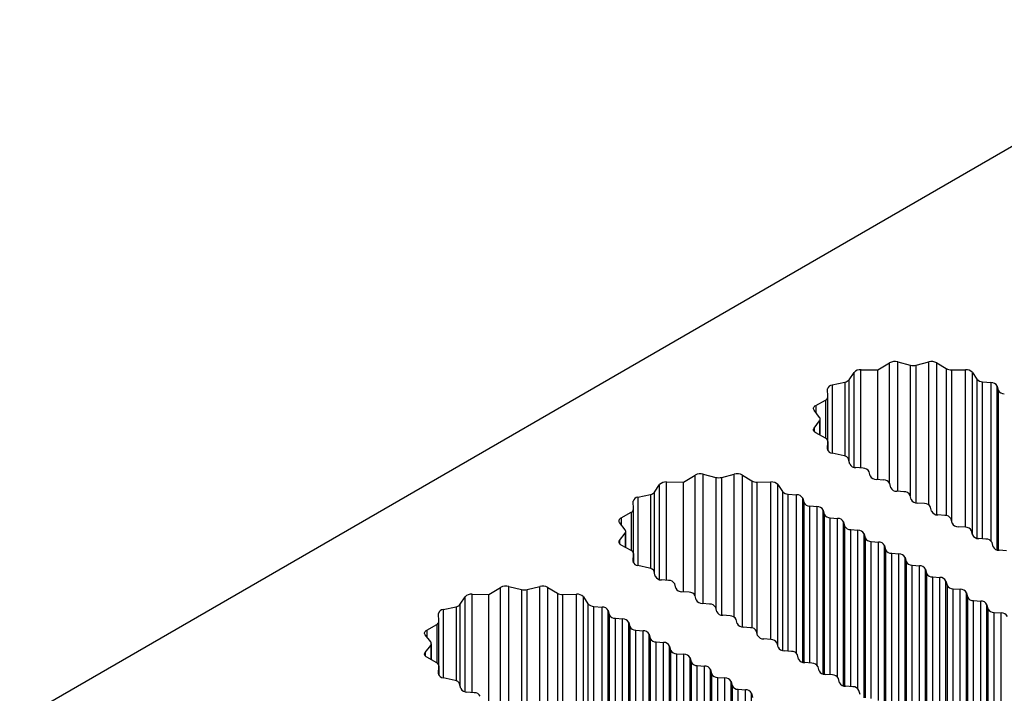
# Model space of a CAD drawing. Units: millimetres. Extents: x 5 to 292, y 5 to 205.
# Drawn here: x 247 to 252, y 132 to 135 of the extents above; entities that cross this region are included whole.
import ezdxf

# ---------------------------------------------------------------- set-up
doc = ezdxf.new("R2010")
doc.units = ezdxf.units.MM

msp = doc.modelspace()

# ---------------------------------------------------------------- linework, layer by layer
at = {"color": 7, "linetype": 'Continuous', "lineweight": 25}
for p, q in [((239.6288, 127.5816), (272.3442, 146.4679)), ((251.2454, 133.615), (251.2992, 133.6475)), ((251.3367, 133.6518), (251.3945, 133.6371)), ((251.4214, 133.6371), (251.4793, 133.6518)), ((251.5168, 133.6475), (251.5605, 133.6211)), ((251.1128, 133.5697), (251.1356, 133.6037)), ((251.1675, 133.616), (251.2454, 133.615)), ((251.2454, 133.1102), (251.2454, 133.615)), ((251.5853, 133.6152), (251.6485, 133.616)), ((251.6803, 133.6037), (251.7015, 133.5723)), ((251.0348, 133.5456), (251.0938, 133.5587)), ((251.7278, 133.5602), (251.7663, 133.557)), ((251.015, 133.4907), (251.0136, 133.5272)), ((251.7945, 133.5407), (251.7993, 133.5217)), ((250.959, 133.4511), (251.0047, 133.4764)), ((251.015, 133.2864), (251.015, 133.4903)), ((250.9771, 133.3961), (250.9516, 133.4295)), ((250.9516, 133.3472), (250.9771, 133.3806)), ((250.9799, 133.314), (250.9799, 133.3883)), ((251.0047, 133.3003), (250.959, 133.3255)), ((251.0136, 133.2495), (251.015, 133.2859)), ((251.015, 133.2434), (251.015, 133.2864)), ((251.0893, 133.2189), (251.0348, 133.2311)), ((251.1157, 133.1815), (251.1102, 133.2037)), ((251.177, 133.1625), (251.144, 133.1652)), ((251.21, 133.1271), (251.2053, 133.1461)), ((250.3497, 133.0979), (250.4035, 133.1304)), ((250.4411, 133.1348), (250.4989, 133.12)), ((250.5258, 133.12), (250.5836, 133.1348)), ((250.6211, 133.1304), (250.6648, 133.1041)), ((251.2713, 133.108), (251.2383, 133.1107)), ((250.2171, 133.0527), (250.24, 133.0867)), ((250.2718, 133.099), (250.3497, 133.0979)), ((250.3497, 132.5931), (250.3497, 133.0979)), ((250.6897, 133.0981), (250.7528, 133.099)), ((250.7847, 133.0867), (250.8058, 133.0553)), ((251.3043, 133.0726), (251.2996, 133.0917)), ((251.3656, 133.0536), (251.3326, 133.0563)), ((250.1193, 132.9736), (250.1179, 133.0101)), ((250.1392, 133.0285), (250.1981, 133.0417)), ((250.8322, 133.0432), (250.8706, 133.04)), ((250.8989, 133.0237), (250.9036, 133.0046)), ((251.3986, 133.0182), (251.3939, 133.0373)), ((250.1194, 132.7693), (250.1194, 132.9732)), ((250.9319, 132.9883), (250.9649, 132.9856)), ((250.9932, 132.9692), (250.9979, 132.9502)), ((251.4598, 132.9992), (251.4269, 133.0019)), ((251.4928, 132.9638), (251.4881, 132.9828)), ((250.0634, 132.9341), (250.109, 132.9593)), ((251.0262, 132.9339), (251.0592, 132.9311)), ((251.5541, 132.9447), (251.5211, 132.9475)), ((251.5871, 132.9094), (251.5824, 132.9284)), ((250.0814, 132.879), (250.0559, 132.9124)), ((251.0874, 132.9148), (251.0922, 132.8958)), ((251.1204, 132.8794), (251.1534, 132.8767)), ((251.6484, 132.8903), (251.6154, 132.893)), ((251.6814, 132.8549), (251.6767, 132.874)), ((250.0559, 132.8301), (250.0814, 132.8635)), ((250.0842, 132.7969), (250.0842, 132.8713)), ((251.1817, 132.8604), (251.1864, 132.8413)), ((251.7427, 132.8359), (251.7097, 132.8386)), ((250.109, 132.7832), (250.0634, 132.8084)), ((251.2147, 132.825), (251.2477, 132.8223)), ((251.276, 132.806), (251.2807, 132.7869)), ((251.7757, 132.8005), (251.771, 132.8196)), ((251.837, 132.7815), (251.804, 132.7842)), ((250.1179, 132.7324), (250.1193, 132.7689)), ((250.1194, 132.7264), (250.1194, 132.7693)), ((251.309, 132.7706), (251.342, 132.7679)), ((251.3703, 132.7515), (251.375, 132.7325)), ((250.1936, 132.7019), (250.1392, 132.714)), ((251.4033, 132.7162), (251.4363, 132.7134)), ((251.4646, 132.6971), (251.4693, 132.678)), ((250.2201, 132.6644), (250.2146, 132.6866)), ((250.2813, 132.6454), (250.2483, 132.6481)), ((251.4976, 132.6617), (251.5306, 132.659)), ((249.454, 132.5809), (249.5078, 132.6134)), ((249.5454, 132.6177), (249.6032, 132.603)), ((249.6301, 132.603), (249.6879, 132.6177)), ((249.7255, 132.6134), (249.7691, 132.587)), ((250.3143, 132.61), (250.3096, 132.6291)), ((251.5588, 132.6427), (251.5636, 132.6236)), ((251.5918, 132.6073), (251.6248, 132.6046)), ((249.3215, 132.5356), (249.3443, 132.5696)), ((249.3761, 132.5819), (249.454, 132.5809)), ((249.454, 132.076), (249.454, 132.5809)), ((249.794, 132.5811), (249.8572, 132.5819)), ((249.889, 132.5696), (249.9101, 132.5382)), ((250.3756, 132.591), (250.3426, 132.5937)), ((250.4086, 132.5556), (250.4039, 132.5746)), ((251.6531, 132.5882), (251.6578, 132.5692)), ((249.2435, 132.5114), (249.3024, 132.5246)), ((249.9365, 132.5261), (249.9749, 132.5229)), ((250.4699, 132.5365), (250.4369, 132.5393)), ((250.5029, 132.5012), (250.4982, 132.5202)), ((251.6861, 132.5529), (251.7191, 132.5501)), ((251.7474, 132.5338), (251.7521, 132.5148)), ((251.7474, 124.0962), (251.7474, 132.5338)), ((251.7521, 132.5148), (251.7521, 124.0772)), ((249.2237, 132.4566), (249.2222, 132.4931)), ((250.0032, 132.5066), (250.0079, 132.4876)), ((250.0362, 132.4712), (250.0692, 132.4685)), ((250.5642, 132.4821), (250.5312, 132.4848)), ((250.5972, 132.4467), (250.5925, 132.4658)), ((251.7804, 132.4984), (251.8134, 132.4957)), ((251.7804, 124.0609), (251.7804, 132.4984)), ((251.8134, 124.0581), (251.8134, 132.4957)), ((249.1677, 132.417), (249.2134, 132.4422)), ((249.2237, 132.2523), (249.2237, 132.4561)), ((250.0975, 132.4522), (250.1022, 132.4331)), ((250.6585, 132.4277), (250.6255, 132.4304)), ((249.1857, 132.362), (249.1602, 132.3954)), ((250.1305, 132.4168), (250.1635, 132.4141)), ((250.1918, 132.3977), (250.1965, 132.3787)), ((250.6915, 132.3923), (250.6867, 132.4114)), ((250.7527, 132.3733), (250.7197, 132.376)), ((249.1602, 132.3131), (249.1857, 132.3464)), ((249.1886, 132.2799), (249.1886, 132.3542)), ((250.2248, 132.3624), (250.2578, 132.3596)), ((250.2861, 132.3433), (250.2908, 132.3243)), ((250.7857, 132.3379), (250.781, 132.3569)), ((249.2134, 132.2662), (249.1677, 132.2914)), ((250.319, 132.3079), (250.352, 132.3052)), ((250.3803, 132.2889), (250.385, 132.2698)), ((250.847, 132.3188), (250.814, 132.3216)), ((250.88, 132.2835), (250.8753, 132.3025)), ((249.2222, 132.2154), (249.2237, 132.2518)), ((249.2237, 132.2093), (249.2237, 132.2523)), ((250.4133, 132.2535), (250.4463, 132.2508)), ((250.9413, 132.2644), (250.9083, 132.2671)), ((250.9743, 132.229), (250.9696, 132.2481)), ((249.298, 132.1848), (249.2435, 132.197)), ((250.4746, 132.2345), (250.4793, 132.2154)), ((250.5076, 132.1991), (250.5406, 132.1964)), ((251.0356, 132.21), (251.0026, 132.2127)), ((251.0686, 132.1746), (251.0639, 132.1936)), ((249.3244, 132.1474), (249.3189, 132.1696)), ((250.5689, 132.18), (250.5736, 132.161)), ((251.1299, 132.1555), (251.0969, 132.1583)), ((249.3857, 132.1283), (249.3527, 132.1311)), ((250.6019, 132.1447), (250.6349, 132.1419)), ((250.6632, 132.1256), (250.6679, 132.1066)), ((251.1629, 132.1202), (251.1582, 132.1392))]:
    msp.add_line(p, q, dxfattribs=at)
at = {"color": 8, "linetype": 'Continuous', "lineweight": 25}
for p, q in [((251.2992, 133.093), (251.2992, 133.6475)), ((251.3367, 133.056), (251.3367, 133.6518)), ((251.4793, 132.9934), (251.4793, 133.6518)), ((251.5168, 132.948), (251.5168, 133.6475)), ((251.1356, 133.1665), (251.1356, 133.6037)), ((251.1675, 133.1632), (251.1675, 133.616)), ((251.3945, 133.6371), (251.3945, 133.0345)), ((251.4214, 133.0026), (251.4214, 133.6371)), ((251.5605, 133.6211), (251.5605, 132.9438)), ((251.5853, 132.9166), (251.5853, 133.6152)), ((251.6485, 132.8903), (251.6485, 133.616)), ((251.6803, 132.8592), (251.6803, 133.6037)), ((251.0938, 133.5587), (251.0938, 133.2177)), ((251.1128, 133.1934), (251.1128, 133.5697)), ((251.7015, 133.5723), (251.7015, 132.8399)), ((251.7278, 132.8371), (251.7278, 133.5602)), ((251.7663, 132.827), (251.7663, 133.557)), ((251.0348, 133.5456), (251.0348, 133.2311)), ((251.7945, 132.7858), (251.7945, 133.5407)), ((251.7993, 133.5217), (251.7993, 132.7848)), ((251.0047, 133.4764), (251.0047, 133.3003)), ((250.959, 133.4511), (250.959, 133.4197)), ((250.9771, 133.3806), (250.9771, 133.3156)), ((250.9516, 133.3472), (250.9516, 133.3316)), ((251.015, 133.2859), (251.015, 133.2434)), ((251.0136, 133.2495), (251.0136, 133.2486)), ((250.4035, 132.5759), (250.4035, 133.1304)), ((250.4411, 132.5389), (250.4411, 133.1348)), ((250.4989, 133.12), (250.4989, 132.5174)), ((250.5258, 132.4855), (250.5258, 133.12)), ((250.5836, 132.4763), (250.5836, 133.1348)), ((250.6211, 132.4309), (250.6211, 133.1304)), ((250.6648, 133.1041), (250.6648, 132.4268)), ((250.24, 132.6495), (250.24, 133.0867)), ((250.2718, 132.6462), (250.2718, 133.099)), ((250.6897, 132.3996), (250.6897, 133.0981)), ((250.7528, 132.3732), (250.7528, 133.099)), ((250.7847, 132.3422), (250.7847, 133.0867)), ((250.8058, 133.0553), (250.8058, 132.3229)), ((250.1392, 133.0285), (250.1392, 132.714)), ((250.1981, 133.0417), (250.1981, 132.7006)), ((250.2171, 132.6763), (250.2171, 133.0527)), ((250.8322, 132.3201), (250.8322, 133.0432)), ((250.8706, 132.31), (250.8706, 133.04)), ((250.8989, 132.2687), (250.8989, 133.0237)), ((250.9036, 133.0046), (250.9036, 132.2677)), ((250.9319, 132.2652), (250.9319, 132.9883)), ((250.9649, 132.2555), (250.9649, 132.9856)), ((250.9932, 132.2143), (250.9932, 132.9692)), ((250.0634, 132.9341), (250.0634, 132.9026)), ((250.109, 132.9593), (250.109, 132.7832)), ((250.9979, 132.9502), (250.9979, 132.2133)), ((251.0262, 132.2108), (251.0262, 132.9339)), ((251.0592, 132.2011), (251.0592, 132.9311)), ((251.0874, 132.1599), (251.0874, 132.9148)), ((251.0922, 132.8958), (251.0922, 132.1589)), ((251.1204, 132.1563), (251.1204, 132.8794)), ((251.1534, 132.1467), (251.1534, 132.8767)), ((250.0559, 132.8301), (250.0559, 132.8146)), ((250.0814, 132.8635), (250.0814, 132.7985)), ((251.1817, 132.1055), (251.1817, 132.8604)), ((251.1864, 132.8413), (251.1864, 132.1044)), ((251.2147, 132.1019), (251.2147, 132.825)), ((251.2477, 132.0923), (251.2477, 132.8223)), ((251.276, 132.051), (251.276, 132.806)), ((251.2807, 132.7869), (251.2807, 132.05)), ((250.1193, 132.7689), (250.1193, 132.7264)), ((251.309, 132.0475), (251.309, 132.7706)), ((251.342, 132.0378), (251.342, 132.7679)), ((251.3703, 131.9966), (251.3703, 132.7515)), ((250.1179, 132.7324), (250.1179, 132.7315)), ((251.375, 132.7325), (251.375, 131.9956)), ((251.4033, 131.993), (251.4033, 132.7162)), ((251.4363, 131.9834), (251.4363, 132.7134)), ((251.4646, 131.9422), (251.4646, 132.6971)), ((251.4693, 132.678), (251.4693, 131.9412)), ((251.4976, 131.9386), (251.4976, 132.6617)), ((251.5306, 131.935), (251.5306, 132.659)), ((249.5078, 132.0589), (249.5078, 132.6134)), ((249.5454, 132.0219), (249.5454, 132.6177)), ((249.6032, 132.603), (249.6032, 132.0004)), ((249.6301, 131.9685), (249.6301, 132.603)), ((249.6879, 131.9593), (249.6879, 132.6177)), ((249.7255, 131.9139), (249.7255, 132.6134)), ((251.5588, 131.9202), (251.5588, 132.6427)), ((251.5636, 132.6236), (251.5636, 131.9174)), ((251.5918, 131.9011), (251.5918, 132.6073)), ((251.6248, 131.8821), (251.6248, 132.6046)), ((249.3443, 132.1324), (249.3443, 132.5696)), ((249.3761, 132.1291), (249.3761, 132.5819)), ((249.7691, 132.587), (249.7691, 131.9097)), ((249.794, 131.8825), (249.794, 132.5811)), ((249.8572, 131.8562), (249.8572, 132.5819)), ((249.889, 131.8251), (249.889, 132.5696)), ((251.6531, 131.8657), (251.6531, 132.5882)), ((251.6578, 132.5692), (251.6578, 131.863)), ((249.2435, 132.5114), (249.2435, 132.197)), ((249.3024, 132.5246), (249.3024, 132.1836)), ((249.3215, 132.1592), (249.3215, 132.5356)), ((249.9101, 132.5382), (249.9101, 131.8058)), ((249.9365, 131.803), (249.9365, 132.5261)), ((249.9749, 131.7929), (249.9749, 132.5229)), ((251.6861, 131.8465), (251.6861, 132.5529)), ((251.7191, 131.8183), (251.7191, 132.5501)), ((250.0032, 131.7517), (250.0032, 132.5066)), ((250.0079, 132.4876), (250.0079, 131.7507)), ((250.0362, 131.7481), (250.0362, 132.4712)), ((250.0692, 131.7385), (250.0692, 132.4685)), ((249.2134, 132.4422), (249.2134, 132.2662)), ((250.0975, 131.6973), (250.0975, 132.4522)), ((250.1022, 132.4331), (250.1022, 131.6962)), ((249.1677, 132.417), (249.1677, 132.3856)), ((250.1305, 131.6937), (250.1305, 132.4168)), ((250.1635, 131.6841), (250.1635, 132.4141)), ((250.1918, 131.6428), (250.1918, 132.3977)), ((250.1965, 132.3787), (250.1965, 131.6418)), ((249.1857, 132.3464), (249.1857, 132.2814)), ((250.2248, 131.6393), (250.2248, 132.3624)), ((250.2578, 131.6296), (250.2578, 132.3596)), ((250.2861, 131.5884), (250.2861, 132.3433)), ((249.1602, 132.3131), (249.1602, 132.2975)), ((250.2908, 132.3243), (250.2908, 131.5874)), ((250.319, 131.5848), (250.319, 132.3079)), ((250.352, 131.5752), (250.352, 132.3052)), ((250.3803, 131.534), (250.3803, 132.2889)), ((249.2237, 132.2518), (249.2237, 132.2093)), ((250.385, 132.2698), (250.385, 131.5329)), ((250.4133, 131.5304), (250.4133, 132.2535)), ((250.4463, 131.5208), (250.4463, 132.2508)), ((249.2222, 132.2154), (249.2222, 132.2145)), ((250.4746, 131.4796), (250.4746, 132.2345)), ((250.4793, 132.2154), (250.4793, 131.4785)), ((250.5076, 131.476), (250.5076, 132.1991)), ((250.5406, 131.4663), (250.5406, 132.1964)), ((250.5689, 131.4251), (250.5689, 132.18)), ((250.5736, 132.161), (250.5736, 131.4241)), ((250.6019, 131.4216), (250.6019, 132.1447)), ((250.6349, 131.4179), (250.6349, 132.1419)), ((250.6632, 131.4031), (250.6632, 132.1256))]:
    msp.add_line(p, q, dxfattribs=at)
at = {"color": 7, "linetype": 'Continuous', "lineweight": 25, "flags": 128}
for points in [[(250.9516, 133.4295), (250.9499, 133.4322), (250.9489, 133.4351), (250.9488, 133.4381), (250.9494, 133.441), (250.9507, 133.4438), (250.9528, 133.4465), (250.9556, 133.449), (250.959, 133.4511)], [(250.959, 133.3255), (250.9556, 133.3277), (250.9528, 133.3302), (250.9507, 133.3328), (250.9494, 133.3357), (250.9488, 133.3386), (250.9489, 133.3415), (250.9499, 133.3444), (250.9516, 133.3472)], [(250.0559, 132.9124), (250.0542, 132.9152), (250.0533, 132.9181), (250.0531, 132.921), (250.0537, 132.9239), (250.0551, 132.9268), (250.0572, 132.9294), (250.06, 132.9319), (250.0634, 132.9341)], [(250.0634, 132.8084), (250.06, 132.8106), (250.0572, 132.8131), (250.0551, 132.8158), (250.0537, 132.8186), (250.0531, 132.8215), (250.0533, 132.8245), (250.0542, 132.8273), (250.0559, 132.8301)], [(249.1602, 132.3954), (249.1585, 132.3981), (249.1576, 132.401), (249.1574, 132.404), (249.158, 132.4069), (249.1594, 132.4097), (249.1615, 132.4124), (249.1643, 132.4148), (249.1677, 132.417)], [(249.1677, 132.2914), (249.1643, 132.2936), (249.1615, 132.296), (249.1594, 132.2987), (249.158, 132.3015), (249.1574, 132.3045), (249.1576, 132.3074), (249.1585, 132.3103), (249.1602, 132.3131)]]:
    msp.add_lwpolyline(points, dxfattribs=at)
at = {"color": 7, "linetype": 'Continuous', "lineweight": 25}
for centre, radius, start, end in [((251.3234, 133.6018), 0.0517, 75.1156, 117.9888), ((251.4926, 133.6019), 0.0517, 62.0066, 104.8933), ((251.164, 133.5778), 0.0384, 84.7346, 137.4494), ((251.408, 133.6913), 0.0558, 256.0573, 283.9427), ((251.5837, 133.6631), 0.048, 241.0999, 272.0059), ((251.652, 133.5777), 0.0384, 42.5559, 95.2575), ((251.0889, 133.5891), 0.0308, 279.0732, 320.9214), ((251.7281, 133.5956), 0.0354, 221.169, 269.5579), ((251.7678, 133.5271), 0.03, 26.9952, 93.0102), ((251.0359, 133.5228), 0.0227, 92.6681, 168.9875), ((251.826, 133.5353), 0.03, 207.0006, 273.0048), ((250.9982, 133.4919), 0.0168, 292.6647, 356.021), ((250.9677, 133.3883), 0.0122, 320.3677, 39.6323), ((250.9982, 133.2848), 0.0168, 3.9973, 67.319), ((251.0359, 133.2538), 0.0228, 191.0229, 267.3253), ((251.0867, 133.1933), 0.0258, 23.8314, 84.1582), ((251.1424, 133.1951), 0.03, 206.9943, 273.011), ((251.1786, 133.1325), 0.03, 27.003, 93.0024), ((250.4278, 133.0848), 0.0517, 75.1153, 117.9884), ((250.5123, 133.1742), 0.0558, 256.0587, 283.9413), ((250.5969, 133.0848), 0.0517, 62.0063, 104.8927), ((250.688, 133.1461), 0.048, 241.0979, 272.0063), ((251.2367, 133.1407), 0.03, 206.9994, 273.006), ((251.2729, 133.0781), 0.03, 27.0006, 93.0048), ((250.2683, 133.0607), 0.0384, 84.735, 137.4492), ((250.7564, 133.0607), 0.0384, 42.5562, 95.2584), ((250.8324, 133.0785), 0.0354, 221.1669, 269.5584), ((251.331, 133.0863), 0.03, 206.9952, 273.0102), ((250.1402, 133.0058), 0.0227, 92.6668, 168.9888), ((250.1932, 133.0721), 0.0308, 279.0735, 320.9211), ((250.8722, 133.0101), 0.03, 26.9988, 93.0066), ((251.3671, 133.0237), 0.03, 27.003, 93.0024), ((251.4253, 133.0318), 0.03, 206.997, 273.0084), ((250.1026, 132.9748), 0.0168, 292.6665, 356.0192), ((250.9303, 133.0182), 0.03, 206.997, 273.0084), ((250.9664, 132.9556), 0.03, 27.0006, 93.0048), ((251.4614, 132.9692), 0.03, 27.0006, 93.0048), ((251.5196, 132.9774), 0.03, 206.9952, 273.0102), ((251.0246, 132.9638), 0.03, 206.9994, 273.006), ((251.0607, 132.9012), 0.03, 26.9979, 93.0074), ((251.5557, 132.9148), 0.03, 26.9988, 93.0066), ((250.072, 132.8713), 0.0122, 320.3715, 39.6285), ((251.1189, 132.9094), 0.03, 206.997, 273.0084), ((251.155, 132.8468), 0.03, 27.003, 93.0024), ((251.6138, 132.923), 0.03, 206.997, 273.0084), ((251.65, 132.8604), 0.03, 27.0006, 93.0048), ((251.2131, 132.8549), 0.03, 206.9994, 273.006), ((251.7081, 132.8685), 0.03, 206.9994, 273.006), ((251.7443, 132.806), 0.03, 26.9988, 93.0066), ((250.1026, 132.7677), 0.0168, 4.0004, 67.3191), ((251.2493, 132.7923), 0.03, 26.9979, 93.0074), ((251.3074, 132.8005), 0.03, 206.9943, 273.011), ((251.8024, 132.8141), 0.03, 206.997, 273.0084), ((251.3436, 132.7379), 0.03, 27.003, 93.0024), ((250.1402, 132.7368), 0.0228, 191.0206, 267.3257), ((250.191, 132.6762), 0.0258, 23.8318, 84.1598), ((251.4017, 132.7461), 0.03, 206.9994, 273.006), ((251.4378, 132.6835), 0.03, 27.0006, 93.0048), ((250.2468, 132.6781), 0.03, 206.9979, 273.0074), ((251.496, 132.6917), 0.03, 206.9943, 273.011), ((251.5321, 132.6291), 0.03, 27.003, 93.0024), ((249.5321, 132.5677), 0.0517, 75.1156, 117.9888), ((249.6167, 132.6572), 0.0558, 256.0573, 283.9427), ((249.7012, 132.5677), 0.0517, 62.0069, 104.8921), ((250.2829, 132.6155), 0.03, 26.9994, 93.006), ((250.341, 132.6236), 0.03, 207.003, 273.0024), ((251.5903, 132.6372), 0.03, 207.0039, 273.0014), ((251.6264, 132.5746), 0.03, 27.0006, 93.0048), ((249.3726, 132.5436), 0.0384, 84.7346, 137.4494), ((249.7923, 132.629), 0.048, 241.0999, 272.0059), ((249.8607, 132.5436), 0.0384, 42.5536, 95.2598), ((250.3772, 132.561), 0.03, 26.997, 93.0084), ((250.4353, 132.5692), 0.03, 206.9988, 273.0066), ((251.6845, 132.5828), 0.03, 206.9952, 273.0102), ((249.2446, 132.4887), 0.0227, 92.6682, 168.987), ((249.2976, 132.555), 0.0308, 279.0732, 320.9214), ((249.9368, 132.5615), 0.0354, 221.169, 269.5579), ((249.9765, 132.493), 0.03, 26.9952, 93.0102), ((250.4715, 132.5066), 0.03, 26.9994, 93.006), ((251.7207, 132.5202), 0.03, 27.003, 93.0024), ((251.7788, 132.5284), 0.03, 206.997, 273.0084), ((250.0346, 132.5012), 0.03, 207.0006, 273.0048), ((250.0708, 132.4386), 0.03, 26.997, 93.0084), ((250.5296, 132.5148), 0.03, 207.0006, 273.0048), ((250.5658, 132.4522), 0.03, 26.997, 93.0084), ((251.815, 132.4658), 0.03, 27.0006, 93.0048), ((249.2069, 132.4578), 0.0168, 292.6647, 356.021), ((250.1289, 132.4467), 0.03, 207.003, 273.0024), ((250.6239, 132.4603), 0.03, 206.9988, 273.0066), ((250.66, 132.3977), 0.03, 26.9952, 93.0102), ((250.1651, 132.3841), 0.03, 26.9943, 93.011), ((250.2232, 132.3923), 0.03, 207.0006, 273.0048), ((250.7182, 132.4059), 0.03, 207.0006, 273.0048), ((249.1763, 132.3542), 0.0122, 320.3702, 39.6265), ((250.2593, 132.3297), 0.03, 26.9994, 93.006), ((250.7543, 132.3433), 0.03, 26.997, 93.0084), ((250.8125, 132.3515), 0.03, 207.003, 273.0024), ((250.3175, 132.3379), 0.03, 207.003, 273.0024), ((250.3536, 132.2753), 0.03, 26.9943, 93.011), ((250.8486, 132.2889), 0.03, 26.9952, 93.0102), ((250.9067, 132.2971), 0.03, 207.0006, 273.0048), ((249.2069, 132.2507), 0.0168, 3.996, 67.3235), ((250.4118, 132.2835), 0.03, 206.9979, 273.0074), ((250.4479, 132.2209), 0.03, 26.9994, 93.006), ((250.9429, 132.2345), 0.03, 27.0039, 93.0014), ((249.2446, 132.2197), 0.0228, 191.0241, 267.3241), ((250.506, 132.229), 0.03, 207.003, 273.0024), ((250.5422, 132.1664), 0.03, 26.997, 93.0084), ((251.001, 132.2426), 0.03, 207.003, 273.0024), ((251.0372, 132.18), 0.03, 26.9943, 93.011), ((249.2953, 132.1592), 0.0258, 23.8327, 84.161), ((249.3511, 132.161), 0.03, 206.9969, 273.0084), ((250.6003, 132.1746), 0.03, 206.9979, 273.0074), ((251.0953, 132.1882), 0.03, 207.0006, 273.0048), ((251.1314, 132.1256), 0.03, 26.9994, 93.006), ((249.3872, 132.0984), 0.03, 27.002, 93.0034), ((250.6365, 132.112), 0.03, 26.9994, 93.006)]:
    msp.add_arc(centre, radius, start, end, dxfattribs=at)

doc.saveas('drawing.dxf')
